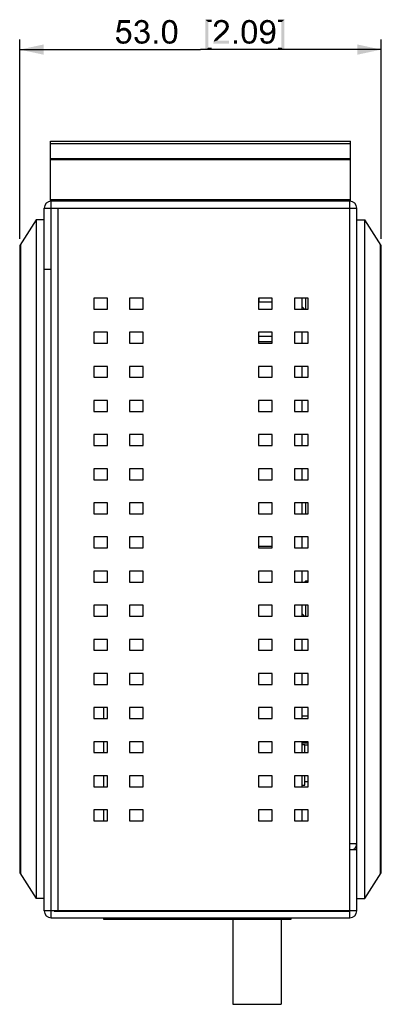
# Model space of a CAD drawing. Units: millimetres. Extents: x 0 to 830, y 0 to 580.
# Drawn here: x 537 to 590, y 241 to 386 of the extents above; entities that cross this region are included whole.
import ezdxf

# ---------------------------------------------------------------- set-up
doc = ezdxf.new("R2010")
doc.units = ezdxf.units.MM
doc.header["$LTSCALE"] = 45.65
doc.layers.get('0').update_dxf_attribs({"linetype": 'CONTINUOUS'})
for name, color, linetype in [('160100101930DXF_CONTINUOUS_LINE', 7, 'CONTINUOUS'), ('3D_EDS-305-MDXF_CONTINUOUS_LINE', 7, 'CONTINUOUS'), ('DIMENSIONS_EDS-305DXF_DIMENSION', 7, 'CONTINUOUS')]:
    doc.layers.add(name, color=color, linetype=linetype)
doc.styles.get("Standard").update_dxf_attribs({"font": 'arial.ttf'})
doc.dimstyles.new('DIMSTYLE_2', dxfattribs={"dimtxt": 3.5, "dimasz": 3.5, "dimexe": 1.5, "dimexo": 1, "dimgap": 0.875, "dimtad": 1, "dimdec": 1, "dimzin": 0, "dimdsep": 46, "dimtxsty": 'Standard', "dimblk": '_FILLED', "dimblk1": '_FILLED', "dimblk2": '_FILLED', "dimcen": 0.09, "dimclrt": 7, "dimazin": 0, "dimtp": 0.3, "dimtm": 0.3, "dimtfac": 1, "dimtdec": 1, "dimtofl": 0, "dimtmove": 0, "dimatfit": 3, "dimldrblk": '_FILLED', "dimfxl": 0, "dimtolj": 1, "dimtzin": 0, "dimarcsym": 0})

# ---------------------------------------------------------------- blocks, each defined once
blk = doc.blocks.new('_FILLED')
at = {"color": 0, "linetype": 'ByBlock'}
blk.add_solid([(0, 0), (-1, 0.214), (-1, -0.214)], dxfattribs=at)
blk = doc.blocks.new('*D6')
at = {"layer": 'DIMENSIONS_EDS-305DXF_DIMENSION', "color": 7, "linetype": 'Continuous'}
for p, q in [((536.69, 353.48), (536.69, 382.71)), ((589.67, 353.48), (589.67, 382.71)), ((536.69, 381.21), (563.18, 381.21)), ((589.67, 381.21), (563.18, 381.21))]:
    blk.add_line(p, q, dxfattribs=at)
at = {"layer": 'DIMENSIONS_EDS-305DXF_DIMENSION', "color": 7, "linetype": 'Continuous', "xscale": 3.5, "yscale": 3.5, "zscale": 3.5, "rotation": 180}
blk.add_blockref('_FILLED', (536.69, 381.21), dxfattribs=at)
at = {"layer": 'DIMENSIONS_EDS-305DXF_DIMENSION', "color": 7, "linetype": 'Continuous', "xscale": 3.5, "yscale": 3.5, "zscale": 3.5}
blk.add_blockref('_FILLED', (589.67, 381.21), dxfattribs=at)
at = {"layer": 'DIMENSIONS_EDS-305DXF_DIMENSION', "color": 7, "linetype": 'Continuous', "insert": (563.18, 385.59), "char_height": 3.5, "width": 37.8429, "attachment_point": 2, "line_spacing_factor": 0.9}
blk.add_mtext('{\\ftxt;\\W0.0001;\\H0.0001;\\~}{\\ftxt;\\W2.717472119;\\H3.5; }{\\ftxt;\\W0.0001;\\H0.0001;\\~}{\\ftxt;\\W0.0001;\\H0.0001;\\~}{\\ftxt;\\W0.3866171004;\\H3.5; }{\\ftxt;\\W0.0001;\\H0.0001;\\~}{\\ftxt;\\W0.0001;\\H0.0001;\\~}{\\ftxt;\\W2.717472119;\\H3.5; }{\\ftxt;\\W0.0001;\\H0.0001;\\~}{\\ftxt;\\W0.0001;\\H0.0001;\\~}{\\ftxt;\\W0.3866171004;\\H3.5; }{\\ftxt;\\W0.0001;\\H0.0001;\\~}', dxfattribs=at)

msp = doc.modelspace()

# ---------------------------------------------------------------- linework, layer by layer
at = {"layer": '160100101930DXF_CONTINUOUS_LINE', "color": 7, "linetype": 'Continuous'}
for p, q in [((541.18, 358.98), (541.18, 367.78)), ((541.18, 367.78), (585.18, 367.78)), ((541.18, 367.46), (585.18, 367.46)), ((585.18, 358.98), (585.18, 367.78)), ((541.18, 365.23), (585.18, 365.23)), ((541.18, 365.11), (585.18, 365.11)), ((585.18, 359.18), (541.18, 359.18))]:
    msp.add_line(p, q, dxfattribs=at)
at = {"layer": '3D_EDS-305-MDXF_CONTINUOUS_LINE', "color": 7, "linetype": 'Continuous'}
for p, q in [((540.28, 254.98), (540.28, 357.98)), ((540.28, 357.98), (586.08, 357.98)), ((541.28, 253.98), (541.28, 358.98)), ((585.08, 358.98), (541.28, 358.98)), ((542.28, 357.98), (542.28, 254.94)), ((585.08, 253.98), (585.08, 358.98)), ((586.08, 254.98), (586.08, 357.98)), ((539.09, 356.28), (536.69, 352.48)), ((539.09, 356.28), (539.09, 256.78)), ((540.28, 356.28), (539.09, 356.28)), ((586.08, 356.28), (587.27, 356.28)), ((587.27, 256.78), (587.27, 356.28)), ((589.67, 352.48), (587.27, 356.28)), ((536.69, 352.48), (536.69, 260.58)), ((536.75, 352.57), (536.75, 260.48)), ((536.8, 352.66), (536.8, 260.39)), ((589.55, 260.39), (589.55, 352.66)), ((589.61, 260.48), (589.61, 352.57)), ((589.67, 260.58), (589.67, 352.48)), ((541.28, 348.98), (540.28, 348.98)), ((547.53, 344.78), (547.53, 343.18)), ((549.53, 344.78), (547.53, 344.78)), ((549.53, 343.18), (549.53, 344.78)), ((552.78, 344.78), (552.78, 343.18)), ((554.78, 344.78), (552.78, 344.78)), ((554.78, 343.18), (554.78, 344.78)), ((571.68, 344.78), (571.68, 343.18)), ((573.68, 344.78), (571.68, 344.78)), ((571.78, 344.18), (571.78, 344.78)), ((573.68, 344.18), (571.78, 344.18)), ((573.68, 343.18), (573.68, 344.78)), ((576.93, 344.78), (576.93, 343.18)), ((578.93, 344.78), (576.93, 344.78)), ((578.08, 343.18), (578.08, 344.78)), ((578.08, 343.53), (578.43, 343.18)), ((578.58, 344.78), (578.58, 343.18)), ((578.93, 343.18), (578.93, 344.78)), ((547.53, 343.18), (549.53, 343.18)), ((552.78, 343.18), (554.78, 343.18)), ((571.68, 343.18), (573.68, 343.18)), ((576.93, 343.18), (578.93, 343.18)), ((547.53, 339.78), (547.53, 338.18)), ((549.53, 339.78), (547.53, 339.78)), ((549.53, 338.18), (549.53, 339.78)), ((552.78, 339.78), (552.78, 338.18)), ((554.78, 339.78), (552.78, 339.78)), ((554.78, 338.18), (554.78, 339.78)), ((571.68, 339.78), (571.68, 338.18)), ((573.68, 339.78), (571.68, 339.78)), ((573.68, 339.18), (571.68, 339.18)), ((573.68, 338.18), (573.68, 339.78)), ((576.93, 339.78), (576.93, 338.18)), ((578.93, 339.78), (576.93, 339.78)), ((578.08, 338.18), (578.08, 339.78)), ((578.93, 338.18), (578.93, 339.78)), ((547.53, 338.18), (549.53, 338.18)), ((552.78, 338.18), (554.78, 338.18)), ((573.68, 338.38), (571.68, 338.38)), ((571.68, 338.18), (573.68, 338.18)), ((576.93, 338.18), (578.93, 338.18)), ((547.53, 334.78), (547.53, 333.18)), ((549.53, 334.78), (547.53, 334.78)), ((549.53, 333.18), (549.53, 334.78)), ((552.78, 334.78), (552.78, 333.18)), ((554.78, 334.78), (552.78, 334.78)), ((554.78, 333.18), (554.78, 334.78)), ((571.68, 334.78), (571.68, 333.18)), ((573.68, 334.78), (571.68, 334.78)), ((573.68, 333.18), (573.68, 334.78)), ((576.93, 334.78), (576.93, 333.18)), ((578.93, 334.78), (576.93, 334.78)), ((578.08, 333.18), (578.08, 334.78)), ((578.93, 333.18), (578.93, 334.78)), ((547.53, 333.18), (549.53, 333.18)), ((552.78, 333.18), (554.78, 333.18)), ((571.68, 333.18), (573.68, 333.18)), ((576.93, 333.18), (578.93, 333.18)), ((547.53, 329.78), (547.53, 328.18)), ((549.53, 329.78), (547.53, 329.78)), ((549.53, 328.18), (549.53, 329.78)), ((552.78, 329.78), (552.78, 328.18)), ((554.78, 329.78), (552.78, 329.78)), ((554.78, 328.18), (554.78, 329.78)), ((571.68, 329.78), (571.68, 328.18)), ((573.68, 329.78), (571.68, 329.78)), ((573.68, 328.18), (573.68, 329.78)), ((576.93, 329.78), (576.93, 328.18)), ((578.93, 329.78), (576.93, 329.78)), ((578.08, 328.18), (578.08, 329.78)), ((578.93, 328.18), (578.93, 329.78)), ((547.53, 328.18), (549.53, 328.18)), ((552.78, 328.18), (554.78, 328.18)), ((571.68, 328.18), (573.68, 328.18)), ((576.93, 328.18), (578.93, 328.18)), ((547.53, 324.78), (547.53, 323.18)), ((549.53, 324.78), (547.53, 324.78)), ((549.53, 323.18), (549.53, 324.78)), ((552.78, 324.78), (552.78, 323.18)), ((554.78, 324.78), (552.78, 324.78)), ((554.78, 323.18), (554.78, 324.78)), ((571.68, 324.78), (571.68, 323.18)), ((573.68, 324.78), (571.68, 324.78)), ((573.68, 323.18), (573.68, 324.78)), ((576.93, 324.78), (576.93, 323.18)), ((578.93, 324.78), (576.93, 324.78)), ((578.08, 323.18), (578.08, 324.78)), ((578.93, 323.18), (578.93, 324.78)), ((547.53, 323.18), (549.53, 323.18)), ((552.78, 323.18), (554.78, 323.18)), ((571.68, 323.18), (573.68, 323.18)), ((576.93, 323.18), (578.93, 323.18)), ((547.53, 319.78), (547.53, 318.18)), ((549.53, 319.78), (547.53, 319.78)), ((549.53, 318.18), (549.53, 319.78)), ((552.78, 319.78), (552.78, 318.18)), ((554.78, 319.78), (552.78, 319.78)), ((554.78, 318.18), (554.78, 319.78)), ((571.68, 319.78), (571.68, 318.18)), ((573.68, 319.78), (571.68, 319.78)), ((573.68, 318.18), (573.68, 319.78)), ((576.93, 319.78), (576.93, 318.18)), ((578.93, 319.78), (576.93, 319.78)), ((578.08, 318.18), (578.08, 319.78)), ((578.93, 318.18), (578.93, 319.78)), ((547.53, 318.18), (549.53, 318.18)), ((552.78, 318.18), (554.78, 318.18)), ((571.68, 318.18), (573.68, 318.18)), ((576.93, 318.18), (578.93, 318.18)), ((547.53, 314.78), (547.53, 313.18)), ((549.53, 314.78), (547.53, 314.78)), ((549.53, 313.18), (549.53, 314.78)), ((552.78, 314.78), (552.78, 313.18)), ((554.78, 314.78), (552.78, 314.78)), ((554.78, 313.18), (554.78, 314.78)), ((571.68, 314.78), (571.68, 313.18)), ((573.68, 314.78), (571.68, 314.78)), ((573.68, 313.18), (573.68, 314.78)), ((576.93, 314.78), (576.93, 313.18)), ((578.93, 314.78), (576.93, 314.78)), ((578.08, 313.18), (578.08, 314.78)), ((578.58, 314.78), (578.58, 313.18)), ((578.93, 313.18), (578.93, 314.78)), ((547.53, 313.18), (549.53, 313.18)), ((552.78, 313.18), (554.78, 313.18)), ((571.68, 313.18), (573.68, 313.18)), ((576.93, 313.18), (578.93, 313.18)), ((547.53, 309.78), (547.53, 308.18)), ((549.53, 309.78), (547.53, 309.78)), ((549.53, 308.18), (549.53, 309.78)), ((552.78, 309.78), (552.78, 308.18)), ((554.78, 309.78), (552.78, 309.78)), ((554.78, 308.18), (554.78, 309.78)), ((571.68, 309.78), (571.68, 308.18)), ((573.68, 309.78), (571.68, 309.78)), ((573.68, 308.18), (573.68, 309.78)), ((578.93, 309.78), (576.93, 309.78)), ((576.93, 309.78), (576.93, 308.18)), ((578.08, 308.18), (578.08, 309.78)), ((578.93, 308.18), (578.93, 309.78)), ((547.53, 308.18), (549.53, 308.18)), ((552.78, 308.18), (554.78, 308.18)), ((573.68, 308.38), (571.68, 308.38)), ((571.68, 308.18), (573.68, 308.18)), ((576.93, 308.18), (578.93, 308.18)), ((547.53, 304.78), (547.53, 303.18)), ((549.53, 304.78), (547.53, 304.78)), ((549.53, 303.18), (549.53, 304.78)), ((552.78, 304.78), (552.78, 303.18)), ((554.78, 304.78), (552.78, 304.78)), ((554.78, 303.18), (554.78, 304.78)), ((573.68, 304.78), (571.68, 304.78)), ((571.68, 304.78), (571.68, 303.18)), ((573.68, 303.18), (573.68, 304.78)), ((578.93, 304.78), (576.93, 304.78)), ((576.93, 304.78), (576.93, 303.18)), ((578.08, 303.18), (578.08, 304.78)), ((578.93, 303.18), (578.93, 304.78)), ((547.53, 303.18), (549.53, 303.18)), ((552.78, 303.18), (554.78, 303.18)), ((571.68, 303.18), (573.68, 303.18)), ((576.93, 303.18), (578.93, 303.18)), ((578.43, 303.18), (578.58, 303.33)), ((578.93, 303.33), (578.58, 303.33)), ((578.58, 303.33), (578.58, 303.18)), ((547.53, 299.78), (547.53, 298.18)), ((549.53, 299.78), (547.53, 299.78)), ((549.53, 298.18), (549.53, 299.78)), ((552.78, 299.78), (552.78, 298.18)), ((554.78, 299.78), (552.78, 299.78)), ((554.78, 298.18), (554.78, 299.78)), ((573.68, 299.78), (571.68, 299.78)), ((571.68, 299.78), (571.68, 298.18)), ((573.68, 298.18), (573.68, 299.78)), ((578.93, 299.78), (576.93, 299.78)), ((576.93, 299.78), (576.93, 298.18)), ((578.08, 298.18), (578.08, 299.78)), ((578.58, 299.78), (578.58, 298.18)), ((578.93, 298.18), (578.93, 299.78)), ((547.53, 298.18), (549.53, 298.18)), ((552.78, 298.18), (554.78, 298.18)), ((571.68, 298.18), (573.68, 298.18)), ((576.93, 298.18), (578.93, 298.18)), ((578.08, 298.53), (578.43, 298.18)), ((547.53, 294.78), (547.53, 293.18)), ((549.53, 294.78), (547.53, 294.78)), ((549.53, 293.18), (549.53, 294.78)), ((552.78, 294.78), (552.78, 293.18)), ((554.78, 294.78), (552.78, 294.78)), ((554.78, 293.18), (554.78, 294.78)), ((573.68, 294.78), (571.68, 294.78)), ((571.68, 294.78), (571.68, 293.18)), ((573.68, 293.18), (573.68, 294.78)), ((578.93, 294.78), (576.93, 294.78)), ((576.93, 294.78), (576.93, 293.18)), ((578.08, 293.18), (578.08, 294.78)), ((578.93, 293.18), (578.93, 294.78)), ((547.53, 293.18), (549.53, 293.18)), ((552.78, 293.18), (554.78, 293.18)), ((571.68, 293.18), (573.68, 293.18)), ((576.93, 293.18), (578.93, 293.18)), ((547.53, 289.78), (547.53, 288.18)), ((549.53, 289.78), (547.53, 289.78)), ((549.53, 288.18), (549.53, 289.78)), ((554.78, 289.78), (552.78, 289.78)), ((552.78, 289.78), (552.78, 288.18)), ((554.78, 288.18), (554.78, 289.78)), ((573.68, 289.78), (571.68, 289.78)), ((571.68, 289.78), (571.68, 288.18)), ((573.68, 288.18), (573.68, 289.78)), ((578.93, 289.78), (576.93, 289.78)), ((576.93, 289.78), (576.93, 288.18)), ((578.08, 288.18), (578.08, 289.78)), ((578.93, 288.18), (578.93, 289.78)), ((547.53, 288.18), (549.53, 288.18)), ((552.78, 288.18), (554.78, 288.18)), ((571.68, 288.18), (573.68, 288.18)), ((576.93, 288.18), (578.93, 288.18)), ((549.53, 284.78), (547.53, 284.78)), ((547.53, 284.78), (547.53, 283.18)), ((548.98, 284.78), (548.98, 283.18)), ((549.53, 283.18), (549.53, 284.78)), ((554.78, 284.78), (552.78, 284.78)), ((552.78, 284.78), (552.78, 283.18)), ((554.78, 283.18), (554.78, 284.78)), ((573.68, 284.78), (571.68, 284.78)), ((571.68, 284.78), (571.68, 283.18)), ((573.68, 283.18), (573.68, 284.78)), ((578.93, 284.78), (576.93, 284.78)), ((576.93, 284.78), (576.93, 283.18)), ((578.08, 283.18), (578.08, 284.78)), ((578.93, 283.18), (578.93, 284.78)), ((547.53, 283.18), (549.53, 283.18)), ((552.78, 283.18), (554.78, 283.18)), ((571.68, 283.18), (573.68, 283.18)), ((576.93, 283.18), (578.93, 283.18)), ((578.93, 283.52), (578.08, 283.52)), ((549.53, 279.78), (547.53, 279.78)), ((547.53, 279.78), (547.53, 278.18)), ((548.98, 279.78), (548.98, 278.18)), ((549.53, 278.18), (549.53, 279.78)), ((554.78, 279.78), (552.78, 279.78)), ((552.78, 279.78), (552.78, 278.18)), ((554.78, 278.18), (554.78, 279.78)), ((573.68, 279.78), (571.68, 279.78)), ((571.68, 279.78), (571.68, 278.18)), ((573.68, 278.18), (573.68, 279.78)), ((578.93, 279.78), (576.93, 279.78)), ((576.93, 279.78), (576.93, 278.18)), ((578.08, 278.18), (578.08, 279.78)), ((578.08, 279.6), (578.93, 279.6)), ((578.48, 279.33), (578.08, 279.33)), ((578.48, 278.18), (578.48, 279.33)), ((578.93, 279.27), (578.48, 279.27)), ((578.93, 278.18), (578.93, 279.78)), ((547.53, 278.18), (549.53, 278.18)), ((552.78, 278.18), (554.78, 278.18)), ((571.68, 278.18), (573.68, 278.18)), ((576.93, 278.18), (578.93, 278.18)), ((549.53, 274.78), (547.53, 274.78)), ((547.53, 274.78), (547.53, 273.18)), ((548.98, 274.78), (548.98, 273.18)), ((549.53, 273.18), (549.53, 274.78)), ((554.78, 274.78), (552.78, 274.78)), ((552.78, 274.78), (552.78, 273.18)), ((554.78, 273.18), (554.78, 274.78)), ((573.68, 274.78), (571.68, 274.78)), ((571.68, 274.78), (571.68, 273.18)), ((573.68, 273.18), (573.68, 274.78)), ((578.93, 274.78), (576.93, 274.78)), ((576.93, 274.78), (576.93, 273.18)), ((578.08, 273.18), (578.08, 274.78)), ((578.48, 273.41), (578.48, 274.78)), ((578.93, 273.18), (578.93, 274.78)), ((547.53, 273.18), (549.53, 273.18)), ((552.78, 273.18), (554.78, 273.18)), ((571.68, 273.18), (573.68, 273.18)), ((576.93, 273.18), (578.93, 273.18)), ((578.08, 273.41), (578.48, 273.41)), ((578.93, 273.9), (578.48, 273.9)), ((549.53, 269.78), (547.53, 269.78)), ((547.53, 269.78), (547.53, 268.18)), ((548.98, 269.78), (548.98, 268.18)), ((549.53, 268.18), (549.53, 269.78)), ((554.78, 269.78), (552.78, 269.78)), ((552.78, 269.78), (552.78, 268.18)), ((554.78, 268.18), (554.78, 269.78)), ((573.68, 269.78), (571.68, 269.78)), ((571.68, 269.78), (571.68, 268.18)), ((573.68, 268.18), (573.68, 269.78)), ((578.93, 269.78), (576.93, 269.78)), ((576.93, 269.78), (576.93, 268.18)), ((578.08, 268.18), (578.08, 269.78)), ((578.93, 268.18), (578.93, 269.78)), ((547.53, 268.18), (549.53, 268.18)), ((552.78, 268.18), (554.78, 268.18)), ((571.68, 268.18), (573.68, 268.18)), ((576.93, 268.18), (578.93, 268.18)), ((585.08, 264.84), (586.08, 264.84)), ((585.08, 263.98), (586.08, 263.98)), ((536.69, 260.58), (539.09, 256.78)), ((587.27, 256.78), (589.67, 260.58)), ((540.28, 256.78), (539.09, 256.78)), ((586.08, 256.78), (587.27, 256.78)), ((586.08, 254.98), (540.28, 254.98)), ((541.28, 253.98), (585.08, 253.98)), ((541.72, 254.94), (585.08, 254.94)), ((548.98, 253.98), (548.98, 253.77)), ((576.48, 253.77), (576.48, 253.98)), ((548.98, 253.77), (576.48, 253.77)), ((567.92, 253.77), (567.92, 241.3)), ((575, 253.77), (575, 241.3)), ((567.92, 241.3), (575, 241.3))]:
    msp.add_line(p, q, dxfattribs=at)
for centre, start, end in [((541.28, 357.98), 90, 180), ((585.08, 357.98), 0, 90), ((585.08, 264.84), 303.861, 360), ((541.28, 254.98), 180, 270), ((585.08, 254.98), 270, 360)]:
    msp.add_arc(centre, 1, start, end, dxfattribs=at)
at = {"layer": 'DIMENSIONS_EDS-305DXF_DIMENSION', "color": 7, "linetype": 'Continuous'}
for points in [[(551.52, 385.1), (550.85, 383.75), (551.21, 385.54)], [(551.21, 385.54), (552.87, 385.54), (551.52, 385.1)], [(551.52, 385.1), (552.87, 385.54), (552.87, 385.1)], [(555.28, 385.3), (553.73, 385.2), (553.86, 385.33)], [(555.28, 385.3), (554.56, 385.23), (553.73, 385.2)], [(555.18, 385.38), (553.86, 385.33), (554.01, 385.43)], [(553.86, 385.33), (555.18, 385.38), (555.28, 385.3)], [(554.95, 385.51), (555.08, 385.46), (554.01, 385.43)], [(554.95, 385.51), (554.01, 385.43), (554.17, 385.51)], [(554.01, 385.43), (555.08, 385.46), (555.18, 385.38)], [(554.69, 385.56), (554.82, 385.54), (554.17, 385.51)], [(554.69, 385.56), (554.17, 385.51), (554.35, 385.56)], [(554.17, 385.51), (554.82, 385.54), (554.95, 385.51)], [(554.35, 385.56), (554.56, 385.59), (554.69, 385.56)], [(554.56, 385.23), (555.28, 385.3), (555.36, 385.23)], [(558.65, 385.23), (557.8, 385.12), (557.9, 385.28)], [(559.35, 385.33), (557.9, 385.28), (558.03, 385.38)], [(558.65, 385.23), (557.9, 385.28), (559.35, 385.33)], [(559.15, 385.46), (559.25, 385.41), (558.03, 385.38)], [(559.15, 385.46), (558.03, 385.38), (558.16, 385.46)], [(558.03, 385.38), (559.25, 385.41), (559.35, 385.33)], [(558.91, 385.54), (559.04, 385.51), (558.16, 385.46)], [(558.91, 385.54), (558.16, 385.46), (558.32, 385.54)], [(558.16, 385.46), (559.04, 385.51), (559.15, 385.46)], [(558.78, 385.56), (558.32, 385.54), (558.47, 385.56)], [(558.32, 385.54), (558.78, 385.56), (558.91, 385.54)], [(558.47, 385.56), (558.65, 385.59), (558.78, 385.56)], [(558.65, 385.23), (559.35, 385.33), (559.43, 385.23)], [(563.89, 385.59), (564.82, 385.59), (564.33, 385.23)], [(564.33, 385.23), (563.89, 381.13), (563.89, 385.59)], [(564.33, 385.23), (564.82, 385.59), (564.82, 385.23)], [(567.03, 385.3), (565.34, 385.17), (565.47, 385.33)], [(567.03, 385.3), (566.25, 385.23), (565.34, 385.17)], [(566.87, 385.43), (565.47, 385.33), (565.63, 385.43)], [(565.47, 385.33), (566.87, 385.43), (567.03, 385.3)], [(566.69, 385.51), (565.63, 385.43), (565.81, 385.51)], [(565.63, 385.43), (566.69, 385.51), (566.87, 385.43)], [(566.48, 385.56), (565.81, 385.51), (566.02, 385.56)], [(565.81, 385.51), (566.48, 385.56), (566.69, 385.51)], [(566.02, 385.56), (566.25, 385.59), (566.48, 385.56)], [(566.38, 385.2), (566.25, 385.23), (567.03, 385.3)], [(566.51, 385.17), (566.38, 385.2), (567.03, 385.3)], [(566.51, 385.17), (567.03, 385.3), (567.16, 385.15)], [(570.32, 385.23), (569.47, 385.12), (569.57, 385.28)], [(571.02, 385.33), (569.57, 385.28), (569.7, 385.38)], [(570.32, 385.23), (569.57, 385.28), (571.02, 385.33)], [(570.81, 385.46), (570.92, 385.41), (569.7, 385.38)], [(570.81, 385.46), (569.7, 385.38), (569.83, 385.46)], [(569.7, 385.38), (570.92, 385.41), (571.02, 385.33)], [(570.58, 385.54), (570.71, 385.51), (569.83, 385.46)], [(570.58, 385.54), (569.83, 385.46), (569.98, 385.54)], [(569.83, 385.46), (570.71, 385.51), (570.81, 385.46)], [(570.45, 385.56), (569.98, 385.54), (570.14, 385.56)], [(569.98, 385.54), (570.45, 385.56), (570.58, 385.54)], [(570.14, 385.56), (570.32, 385.59), (570.45, 385.56)], [(570.32, 385.23), (571.02, 385.33), (571.1, 385.23)], [(573.59, 385.38), (572.19, 385.25), (572.37, 385.41)], [(573.59, 385.38), (573.72, 385.3), (572.19, 385.25)], [(573.02, 385.23), (572.19, 385.25), (573.72, 385.3)], [(573.43, 385.49), (572.37, 385.41), (572.55, 385.49)], [(572.37, 385.41), (573.43, 385.49), (573.59, 385.38)], [(573.12, 385.56), (573.28, 385.54), (572.55, 385.49)], [(573.12, 385.56), (572.55, 385.49), (572.76, 385.56)], [(572.55, 385.49), (573.28, 385.54), (573.43, 385.49)], [(572.76, 385.56), (572.97, 385.59), (573.12, 385.56)], [(573.17, 385.2), (573.02, 385.23), (573.72, 385.3)], [(573.28, 385.17), (573.17, 385.2), (573.72, 385.3)], [(573.28, 385.17), (573.72, 385.3), (573.82, 385.17)], [(575.48, 385.59), (574.54, 385.23), (574.54, 385.59)], [(575.04, 385.23), (574.54, 385.23), (575.48, 385.59)], [(575.04, 381.49), (575.04, 385.23), (575.48, 385.59)], [(575.04, 381.49), (575.48, 385.59), (575.48, 381.13)], [(551.52, 385.1), (551.34, 384.16), (550.85, 383.75)], [(551.34, 384.16), (551.68, 383.98), (550.85, 383.75)], [(551.68, 383.98), (551.6, 383.96), (550.85, 383.75)], [(551.6, 383.96), (551.52, 383.9), (550.85, 383.75)], [(551.52, 383.9), (551.39, 383.8), (550.85, 383.75)], [(552.56, 384.24), (551.34, 384.16), (551.5, 384.27)], [(551.34, 384.16), (552.56, 384.24), (552.74, 384.09)], [(551.34, 384.16), (552.74, 384.09), (551.89, 384.01)], [(551.34, 384.16), (551.89, 384.01), (551.68, 383.98)], [(552.41, 384.32), (551.5, 384.27), (551.65, 384.35)], [(551.5, 384.27), (552.41, 384.32), (552.56, 384.24)], [(552.2, 384.4), (551.65, 384.35), (551.81, 384.4)], [(551.65, 384.35), (552.2, 384.4), (552.41, 384.32)], [(551.68, 383.98), (551.89, 384.01), (551.78, 383.98)], [(551.81, 384.4), (551.99, 384.42), (552.2, 384.4)], [(552.04, 383.98), (551.89, 384.01), (552.74, 384.09)], [(552.2, 383.96), (552.04, 383.98), (552.74, 384.09)], [(552.2, 383.96), (552.74, 384.09), (552.87, 383.93)], [(552.87, 383.93), (552.3, 383.88), (552.2, 383.96)], [(552.41, 383.8), (552.3, 383.88), (552.87, 383.93)], [(552.41, 383.8), (552.87, 383.93), (552.98, 383.72)], [(553.99, 384.76), (553.52, 384.68), (553.55, 384.86)], [(553.52, 384.68), (553.99, 384.76), (553.96, 384.63)], [(554.09, 384.99), (553.55, 384.86), (553.62, 385.05)], [(554.09, 384.99), (554.01, 384.89), (553.55, 384.86)], [(553.55, 384.86), (554.01, 384.89), (553.99, 384.76)], [(554.45, 385.2), (554.35, 385.17), (553.62, 385.05)], [(554.45, 385.2), (553.62, 385.05), (553.73, 385.2)], [(554.35, 385.17), (554.25, 385.12), (553.62, 385.05)], [(554.25, 385.12), (554.17, 385.07), (553.62, 385.05)], [(553.62, 385.05), (554.17, 385.07), (554.09, 384.99)], [(553.73, 385.2), (554.56, 385.23), (554.45, 385.2)], [(554.45, 384.11), (554.32, 383.75), (554.38, 384.14)], [(555.28, 384.11), (555.18, 384.03), (554.32, 383.75)], [(554.45, 384.11), (555.28, 384.11), (554.32, 383.75)], [(555.18, 384.03), (555.08, 383.98), (554.32, 383.75)], [(555.08, 383.98), (555.23, 383.93), (554.32, 383.75)], [(555.23, 383.93), (554.51, 383.77), (554.32, 383.75)], [(554.45, 384.11), (554.58, 384.14), (555.36, 384.19)], [(554.45, 384.11), (555.36, 384.19), (555.28, 384.11)], [(555.23, 383.93), (555.36, 383.88), (554.51, 383.77)], [(555.36, 383.88), (555.46, 383.8), (554.51, 383.77)], [(555.36, 385.23), (554.69, 385.2), (554.56, 385.23)], [(554.58, 384.14), (554.69, 384.16), (555.36, 384.19)], [(554.79, 385.17), (554.69, 385.2), (555.36, 385.23)], [(555.36, 384.19), (554.69, 384.16), (554.79, 384.19)], [(554.87, 385.12), (554.79, 385.17), (555.36, 385.23)], [(555.44, 384.27), (554.79, 384.19), (554.92, 384.27)], [(554.79, 384.19), (555.44, 384.27), (555.36, 384.19)], [(554.87, 385.12), (555.36, 385.23), (555.44, 385.12)], [(555.44, 385.12), (554.97, 385.07), (554.87, 385.12)], [(554.92, 384.27), (555, 384.35), (555.49, 384.37)], [(554.92, 384.27), (555.49, 384.37), (555.44, 384.27)], [(554.97, 385.07), (555.44, 385.12), (555.49, 385.02)], [(555.49, 385.02), (555.02, 384.99), (554.97, 385.07)], [(555.49, 384.37), (555, 384.35), (555.08, 384.42)], [(555.02, 384.99), (555.49, 385.02), (555.52, 384.92)], [(555.52, 384.92), (555.08, 384.89), (555.02, 384.99)], [(555.1, 384.79), (555.08, 384.89), (555.52, 384.92)], [(555.52, 384.47), (555.08, 384.42), (555.1, 384.55)], [(555.08, 384.42), (555.52, 384.47), (555.49, 384.37)], [(555.1, 384.79), (555.52, 384.92), (555.54, 384.79)], [(555.54, 384.79), (555.13, 384.68), (555.1, 384.79)], [(555.57, 384.68), (555.54, 384.58), (555.1, 384.55)], [(555.57, 384.68), (555.1, 384.55), (555.13, 384.68)], [(555.1, 384.55), (555.54, 384.58), (555.52, 384.47)], [(555.13, 384.68), (555.54, 384.79), (555.57, 384.68)], [(558.01, 384.37), (557.98, 384.19), (557.54, 384.09)], [(558.01, 384.37), (557.54, 384.09), (557.56, 384.37)], [(557.54, 384.09), (557.98, 384.19), (557.98, 384.01)], [(557.98, 384.01), (557.54, 383.8), (557.54, 384.09)], [(557.54, 383.8), (557.98, 384.01), (557.98, 383.8)], [(558.03, 384.53), (557.56, 384.37), (557.59, 384.6)], [(557.56, 384.37), (558.03, 384.53), (558.01, 384.37)], [(558.08, 384.79), (557.59, 384.6), (557.64, 384.81)], [(558.08, 384.79), (558.06, 384.66), (557.59, 384.6)], [(557.59, 384.6), (558.06, 384.66), (558.03, 384.53)], [(558.19, 384.97), (558.13, 384.89), (557.64, 384.81)], [(558.19, 384.97), (557.64, 384.81), (557.72, 384.97)], [(557.64, 384.81), (558.13, 384.89), (558.08, 384.79)], [(558.26, 385.07), (557.72, 384.97), (557.8, 385.12)], [(557.72, 384.97), (558.26, 385.07), (558.19, 384.97)], [(558.65, 385.23), (558.5, 385.2), (557.8, 385.12)], [(558.5, 385.2), (558.39, 385.15), (557.8, 385.12)], [(557.8, 385.12), (558.39, 385.15), (558.26, 385.07)], [(559.43, 385.23), (558.78, 385.2), (558.65, 385.23)], [(558.91, 385.15), (558.78, 385.2), (559.43, 385.23)], [(558.91, 385.15), (559.43, 385.23), (559.48, 385.15)], [(559.48, 385.15), (559.04, 385.05), (558.91, 385.15)], [(559.04, 385.05), (559.48, 385.15), (559.56, 385.02)], [(559.56, 385.02), (559.15, 384.94), (559.04, 385.05)], [(559.15, 384.94), (559.56, 385.02), (559.61, 384.92)], [(559.61, 384.92), (559.2, 384.86), (559.15, 384.94)], [(559.22, 384.76), (559.2, 384.86), (559.61, 384.92)], [(559.22, 384.76), (559.61, 384.92), (559.66, 384.76)], [(559.66, 384.76), (559.28, 384.63), (559.22, 384.76)], [(559.28, 384.63), (559.66, 384.76), (559.72, 384.63)], [(559.72, 384.63), (559.3, 384.5), (559.28, 384.63)], [(559.3, 384.5), (559.72, 384.63), (559.74, 384.45)], [(559.74, 384.45), (559.3, 384.37), (559.3, 384.5)], [(559.3, 384.37), (559.74, 384.45), (559.77, 384.27)], [(559.77, 384.27), (559.33, 384.19), (559.3, 384.37)], [(559.33, 384.19), (559.77, 384.27), (559.77, 384.03)], [(559.77, 384.03), (559.33, 384.01), (559.33, 384.19)], [(559.35, 383.8), (559.33, 384.01), (559.77, 384.03)], [(559.35, 383.8), (559.77, 384.03), (559.79, 383.8)], [(564.33, 385.23), (564.33, 381.49), (563.89, 381.13)], [(565.58, 384.68), (565.14, 384.58), (565.16, 384.79)], [(565.14, 384.58), (565.58, 384.68), (565.58, 384.53)], [(565.68, 384.92), (565.16, 384.79), (565.24, 384.99)], [(565.68, 384.92), (565.6, 384.81), (565.16, 384.79)], [(565.16, 384.79), (565.6, 384.81), (565.58, 384.68)], [(565.97, 385.17), (565.84, 385.1), (565.24, 384.99)], [(565.97, 385.17), (565.24, 384.99), (565.34, 385.17)], [(565.84, 385.1), (565.76, 385.02), (565.24, 384.99)], [(565.24, 384.99), (565.76, 385.02), (565.68, 384.92)], [(566.25, 385.23), (566.1, 385.2), (565.34, 385.17)], [(565.34, 385.17), (566.1, 385.2), (565.97, 385.17)], [(566.98, 383.77), (566.3, 383.72), (566.41, 383.83)], [(567.05, 383.9), (566.41, 383.83), (566.48, 383.9)], [(566.41, 383.83), (567.05, 383.9), (566.98, 383.77)], [(566.48, 383.9), (566.56, 383.98), (567.13, 384.01)], [(566.48, 383.9), (567.13, 384.01), (567.05, 383.9)], [(567.16, 385.15), (566.61, 385.12), (566.51, 385.17)], [(567.13, 384.01), (566.56, 383.98), (566.64, 384.06)], [(566.72, 385.05), (566.61, 385.12), (567.16, 385.15)], [(567.21, 384.11), (566.64, 384.06), (566.69, 384.14)], [(566.64, 384.06), (567.21, 384.11), (567.13, 384.01)], [(567.24, 384.22), (566.69, 384.14), (566.77, 384.27)], [(566.69, 384.14), (567.24, 384.22), (567.21, 384.11)], [(566.72, 385.05), (567.16, 385.15), (567.26, 384.99)], [(567.26, 384.99), (566.8, 384.97), (566.72, 385.05)], [(566.77, 384.27), (566.85, 384.4), (567.31, 384.42)], [(566.77, 384.27), (567.31, 384.42), (567.24, 384.22)], [(566.85, 384.86), (566.8, 384.97), (567.26, 384.99)], [(566.85, 384.86), (567.26, 384.99), (567.31, 384.81)], [(567.31, 384.81), (566.87, 384.76), (566.85, 384.86)], [(567.31, 384.42), (566.85, 384.4), (566.87, 384.5)], [(566.9, 384.63), (566.87, 384.76), (567.31, 384.81)], [(567.34, 384.6), (566.87, 384.5), (566.9, 384.63)], [(566.87, 384.5), (567.34, 384.6), (567.31, 384.42)], [(566.9, 384.63), (567.31, 384.81), (567.34, 384.6)], [(569.67, 384.37), (569.65, 384.19), (569.21, 384.09)], [(569.67, 384.37), (569.21, 384.09), (569.23, 384.37)], [(569.21, 384.09), (569.65, 384.19), (569.65, 384.01)], [(569.65, 384.01), (569.21, 383.8), (569.21, 384.09)], [(569.21, 383.8), (569.65, 384.01), (569.65, 383.8)], [(569.7, 384.53), (569.23, 384.37), (569.26, 384.6)], [(569.23, 384.37), (569.7, 384.53), (569.67, 384.37)], [(569.75, 384.79), (569.26, 384.6), (569.31, 384.81)], [(569.75, 384.79), (569.73, 384.66), (569.26, 384.6)], [(569.26, 384.6), (569.73, 384.66), (569.7, 384.53)], [(569.85, 384.97), (569.8, 384.89), (569.31, 384.81)], [(569.85, 384.97), (569.31, 384.81), (569.39, 384.97)], [(569.31, 384.81), (569.8, 384.89), (569.75, 384.79)], [(569.93, 385.07), (569.39, 384.97), (569.47, 385.12)], [(569.39, 384.97), (569.93, 385.07), (569.85, 384.97)], [(570.32, 385.23), (570.17, 385.2), (569.47, 385.12)], [(570.17, 385.2), (570.06, 385.15), (569.47, 385.12)], [(569.47, 385.12), (570.06, 385.15), (569.93, 385.07)], [(571.1, 385.23), (570.45, 385.2), (570.32, 385.23)], [(570.58, 385.15), (570.45, 385.2), (571.1, 385.23)], [(570.58, 385.15), (571.1, 385.23), (571.15, 385.15)], [(571.15, 385.15), (570.71, 385.05), (570.58, 385.15)], [(570.71, 385.05), (571.15, 385.15), (571.23, 385.02)], [(571.23, 385.02), (570.81, 384.94), (570.71, 385.05)], [(570.81, 384.94), (571.23, 385.02), (571.28, 384.92)], [(571.28, 384.92), (570.87, 384.86), (570.81, 384.94)], [(570.89, 384.76), (570.87, 384.86), (571.28, 384.92)], [(570.89, 384.76), (571.28, 384.92), (571.33, 384.76)], [(571.33, 384.76), (570.94, 384.63), (570.89, 384.76)], [(570.94, 384.63), (571.33, 384.76), (571.38, 384.63)], [(571.38, 384.63), (570.97, 384.5), (570.94, 384.63)], [(570.97, 384.5), (571.38, 384.63), (571.41, 384.45)], [(571.41, 384.45), (570.97, 384.37), (570.97, 384.5)], [(570.97, 384.37), (571.41, 384.45), (571.44, 384.27)], [(571.44, 384.27), (571, 384.19), (570.97, 384.37)], [(571, 384.19), (571.44, 384.27), (571.44, 384.03)], [(571.44, 384.03), (571, 384.01), (571, 384.19)], [(571.02, 383.8), (571, 384.01), (571.44, 384.03)], [(571.02, 383.8), (571.44, 384.03), (571.46, 383.8)], [(572.45, 384.86), (571.9, 384.66), (571.95, 384.89)], [(572.45, 384.86), (572.37, 384.73), (571.9, 384.66)], [(571.9, 384.66), (572.37, 384.73), (572.34, 384.58)], [(572.34, 384.58), (571.9, 384.4), (571.9, 384.66)], [(571.9, 384.4), (572.34, 384.58), (572.34, 384.4)], [(572.34, 384.4), (572.34, 384.24), (571.9, 384.16)], [(572.34, 384.4), (571.9, 384.16), (571.9, 384.4)], [(571.9, 384.16), (572.34, 384.24), (572.37, 384.11)], [(572.37, 384.11), (571.95, 383.96), (571.9, 384.16)], [(572.53, 384.99), (571.95, 384.89), (572.06, 385.07)], [(571.95, 384.89), (572.53, 384.99), (572.45, 384.86)], [(572.37, 384.11), (572.45, 383.98), (571.95, 383.96)], [(571.95, 383.96), (572.45, 383.98), (572.53, 383.88)], [(572.53, 383.88), (572.06, 383.75), (571.95, 383.96)], [(573.02, 385.23), (572.06, 385.07), (572.19, 385.25)], [(573.02, 385.23), (572.89, 385.2), (572.06, 385.07)], [(572.89, 385.2), (572.76, 385.15), (572.06, 385.07)], [(572.76, 385.15), (572.63, 385.1), (572.06, 385.07)], [(572.06, 385.07), (572.63, 385.1), (572.53, 384.99)], [(572.53, 383.88), (572.63, 383.8), (572.06, 383.75)], [(573.82, 385.17), (573.41, 385.1), (573.28, 385.17)], [(573.28, 383.72), (573.38, 383.8), (574.16, 383.9)], [(573.72, 383.72), (573.28, 383.72), (574.16, 383.9)], [(573.38, 383.8), (573.48, 383.88), (574.16, 383.9)], [(573.41, 385.1), (573.82, 385.17), (573.93, 385.05)], [(573.93, 385.05), (573.48, 384.99), (573.41, 385.1)], [(573.56, 384.89), (573.48, 384.99), (573.93, 385.05)], [(574.16, 383.9), (573.48, 383.88), (573.56, 383.98)], [(573.56, 384.89), (573.93, 385.05), (574, 384.86)], [(574, 384.86), (573.64, 384.76), (573.56, 384.89)], [(573.56, 383.98), (573.64, 384.11), (574.13, 384.19)], [(573.56, 383.98), (574.13, 384.19), (574.16, 383.9)], [(573.64, 384.76), (574, 384.86), (574.05, 384.68)], [(574.05, 384.68), (573.67, 384.6), (573.64, 384.76)], [(574.13, 384.19), (573.64, 384.11), (573.67, 384.27)], [(573.69, 384.45), (573.67, 384.6), (574.05, 384.68)], [(574.11, 384.45), (573.67, 384.27), (573.69, 384.45)], [(573.67, 384.27), (574.11, 384.45), (574.13, 384.19)], [(573.69, 384.45), (574.05, 384.68), (574.11, 384.45)], [(573.72, 383.67), (573.72, 383.72), (574.16, 383.9)], [(573.72, 383.65), (573.72, 383.67), (574.16, 383.9)], [(573.72, 383.65), (574.16, 383.9), (574.13, 383.57)], [(550.8, 383.02), (551.24, 383.05), (551.26, 382.89)], [(551.26, 382.89), (550.82, 382.79), (550.8, 383.02)], [(550.82, 382.79), (551.26, 382.89), (551.32, 382.76)], [(551.32, 382.76), (550.9, 382.61), (550.82, 382.79)], [(550.85, 383.75), (551.39, 383.8), (551.29, 383.7)], [(551.32, 382.76), (551.37, 382.63), (550.9, 382.61)], [(550.9, 382.61), (551.37, 382.63), (551.45, 382.56)], [(551.45, 382.56), (550.98, 382.45), (550.9, 382.61)], [(551.45, 382.56), (551.55, 382.48), (550.98, 382.45)], [(550.98, 382.45), (551.55, 382.48), (551.63, 382.43)], [(551.63, 382.43), (551.11, 382.3), (550.98, 382.45)], [(551.63, 382.43), (551.76, 382.4), (551.11, 382.3)], [(552.04, 382.4), (552.69, 382.35), (551.11, 382.3)], [(551.89, 382.4), (552.04, 382.4), (551.11, 382.3)], [(551.76, 382.4), (551.89, 382.4), (551.11, 382.3)], [(552.77, 382.45), (552.04, 382.4), (552.17, 382.45)], [(552.04, 382.4), (552.77, 382.45), (552.69, 382.35)], [(552.17, 382.45), (552.3, 382.5), (552.9, 382.63)], [(552.17, 382.45), (552.9, 382.63), (552.77, 382.45)], [(552.3, 382.5), (552.41, 382.61), (552.9, 382.63)], [(552.98, 383.72), (552.48, 383.67), (552.41, 383.8)], [(552.9, 382.63), (552.41, 382.61), (552.48, 382.74)], [(552.56, 383.54), (552.48, 383.67), (552.98, 383.72)], [(552.98, 382.84), (552.48, 382.74), (552.56, 382.89)], [(552.48, 382.74), (552.98, 382.84), (552.9, 382.63)], [(552.56, 383.54), (552.98, 383.72), (553.03, 383.52)], [(553.03, 383.52), (552.59, 383.39), (552.56, 383.54)], [(553.03, 383.05), (552.56, 382.89), (552.59, 383.05)], [(552.56, 382.89), (553.03, 383.05), (552.98, 382.84)], [(552.59, 383.39), (553.03, 383.52), (553.05, 383.28)], [(553.05, 383.28), (552.61, 383.23), (552.59, 383.39)], [(552.59, 383.05), (552.61, 383.23), (553.05, 383.28)], [(552.59, 383.05), (553.05, 383.28), (553.03, 383.05)], [(553.49, 383.02), (553.93, 383.07), (553.96, 382.89)], [(553.96, 382.89), (553.52, 382.79), (553.49, 383.02)], [(553.52, 382.79), (553.96, 382.89), (554.01, 382.76)], [(554.01, 382.76), (553.6, 382.61), (553.52, 382.79)], [(554.01, 382.76), (554.09, 382.63), (553.6, 382.61)], [(553.6, 382.61), (554.09, 382.63), (554.17, 382.56)], [(554.17, 382.56), (553.7, 382.45), (553.6, 382.61)], [(554.17, 382.56), (554.25, 382.48), (553.7, 382.45)], [(553.7, 382.45), (554.25, 382.48), (554.35, 382.43)], [(554.35, 382.43), (553.83, 382.3), (553.7, 382.45)], [(554.35, 382.43), (554.48, 382.4), (553.83, 382.3)], [(554.74, 382.4), (555.41, 382.35), (553.83, 382.3)], [(554.58, 382.4), (554.74, 382.4), (553.83, 382.3)], [(554.48, 382.4), (554.58, 382.4), (553.83, 382.3)], [(554.63, 383.77), (554.51, 383.77), (555.46, 383.8)], [(554.76, 383.77), (554.63, 383.77), (555.46, 383.8)], [(554.74, 382.4), (554.87, 382.45), (555.54, 382.5)], [(554.74, 382.4), (555.54, 382.5), (555.41, 382.35)], [(554.89, 383.75), (554.76, 383.77), (555.46, 383.8)], [(555.54, 382.5), (554.87, 382.45), (555, 382.5)], [(554.89, 383.75), (555.46, 383.8), (555.57, 383.7)], [(555.57, 383.7), (555, 383.67), (554.89, 383.75)], [(555.1, 383.59), (555, 383.67), (555.57, 383.7)], [(555, 382.5), (555.1, 382.61), (555.65, 382.69)], [(555, 382.5), (555.65, 382.69), (555.54, 382.5)], [(555.1, 383.59), (555.57, 383.7), (555.65, 383.57)], [(555.65, 383.57), (555.18, 383.49), (555.1, 383.59)], [(555.65, 382.69), (555.1, 382.61), (555.18, 382.71)], [(555.18, 383.49), (555.65, 383.57), (555.7, 383.44)], [(555.7, 383.44), (555.26, 383.39), (555.18, 383.49)], [(555.18, 382.71), (555.26, 382.84), (555.72, 382.89)], [(555.18, 382.71), (555.72, 382.89), (555.65, 382.69)], [(555.26, 383.39), (555.7, 383.44), (555.72, 383.28)], [(555.72, 383.28), (555.28, 383.26), (555.26, 383.39)], [(555.72, 382.89), (555.26, 382.84), (555.28, 382.97)], [(555.28, 383.26), (555.72, 383.28), (555.75, 383.13)], [(555.75, 383.13), (555.31, 383.1), (555.28, 383.26)], [(555.28, 382.97), (555.31, 383.1), (555.75, 383.13)], [(555.28, 382.97), (555.75, 383.13), (555.72, 382.89)], [(556.86, 382.56), (556.4, 382.09), (556.4, 382.56)], [(556.4, 382.09), (556.86, 382.56), (556.86, 382.09)], [(557.98, 383.8), (557.98, 383.59), (557.54, 383.57)], [(557.98, 383.8), (557.54, 383.57), (557.54, 383.8)], [(557.54, 383.57), (557.98, 383.59), (557.98, 383.41)], [(557.98, 383.41), (557.54, 383.33), (557.54, 383.57)], [(557.54, 383.33), (557.98, 383.41), (558.01, 383.23)], [(558.01, 383.23), (557.56, 383.15), (557.54, 383.33)], [(557.56, 383.15), (558.01, 383.23), (558.01, 383.07)], [(558.01, 383.07), (557.62, 382.95), (557.56, 383.15)], [(557.62, 382.95), (558.01, 383.07), (558.06, 382.95)], [(558.06, 382.95), (557.67, 382.79), (557.62, 382.95)], [(558.06, 382.95), (558.08, 382.84), (557.67, 382.79)], [(557.67, 382.79), (558.08, 382.84), (558.11, 382.74)], [(558.11, 382.74), (557.72, 382.63), (557.67, 382.79)], [(558.11, 382.74), (558.16, 382.66), (557.72, 382.63)], [(557.72, 382.63), (558.16, 382.66), (558.26, 382.53)], [(558.26, 382.53), (557.8, 382.5), (557.72, 382.63)], [(557.8, 382.5), (558.26, 382.53), (558.39, 382.45)], [(558.39, 382.45), (557.88, 382.37), (557.8, 382.5)], [(558.39, 382.45), (558.52, 382.4), (557.88, 382.37)], [(558.65, 382.4), (558.78, 382.4), (557.88, 382.37)], [(558.52, 382.4), (558.65, 382.4), (557.88, 382.37)], [(559.41, 382.32), (557.88, 382.37), (558.78, 382.4)], [(558.78, 382.4), (558.91, 382.45), (559.51, 382.48)], [(558.78, 382.4), (559.51, 382.48), (559.41, 382.32)], [(559.51, 382.48), (558.91, 382.45), (559.04, 382.56)], [(559.59, 382.63), (559.04, 382.56), (559.15, 382.66)], [(559.04, 382.56), (559.59, 382.63), (559.51, 382.48)], [(559.15, 382.66), (559.2, 382.74), (559.66, 382.82)], [(559.15, 382.66), (559.66, 382.82), (559.59, 382.63)], [(559.66, 382.82), (559.2, 382.74), (559.22, 382.84)], [(559.22, 382.84), (559.28, 382.95), (559.72, 383.02)], [(559.22, 382.84), (559.72, 383.02), (559.66, 382.82)], [(559.72, 383.02), (559.28, 382.95), (559.3, 383.07)], [(559.74, 383.26), (559.3, 383.23), (559.33, 383.41)], [(559.3, 383.07), (559.3, 383.23), (559.74, 383.26)], [(559.3, 383.07), (559.74, 383.26), (559.72, 383.02)], [(559.79, 383.8), (559.33, 383.59), (559.35, 383.8)], [(559.33, 383.59), (559.79, 383.8), (559.77, 383.52)], [(559.77, 383.52), (559.33, 383.41), (559.33, 383.59)], [(559.33, 383.41), (559.77, 383.52), (559.74, 383.26)], [(565.08, 382.25), (565.11, 382.37), (567.37, 382.53)], [(565.08, 382.09), (565.08, 382.25), (567.37, 382.53)], [(565.08, 382.09), (567.37, 382.53), (567.37, 382.09)], [(565.73, 382.63), (565.65, 382.53), (565.11, 382.37)], [(565.73, 382.63), (565.11, 382.37), (565.21, 382.63)], [(565.65, 382.53), (567.37, 382.53), (565.11, 382.37)], [(565.91, 382.82), (565.21, 382.63), (565.37, 382.87)], [(565.91, 382.82), (565.84, 382.74), (565.21, 382.63)], [(565.21, 382.63), (565.84, 382.74), (565.73, 382.63)], [(566.02, 382.92), (565.37, 382.87), (565.47, 382.97)], [(565.37, 382.87), (566.02, 382.92), (565.91, 382.82)], [(566.17, 383.02), (565.47, 382.97), (565.6, 383.1)], [(565.47, 382.97), (566.17, 383.02), (566.02, 382.92)], [(566.33, 383.18), (565.6, 383.1), (565.76, 383.26)], [(565.6, 383.1), (566.33, 383.18), (566.17, 383.02)], [(566.54, 383.36), (565.76, 383.26), (565.91, 383.39)], [(565.76, 383.26), (566.54, 383.36), (566.33, 383.18)], [(566.72, 383.52), (565.91, 383.39), (566.07, 383.52)], [(565.91, 383.39), (566.72, 383.52), (566.54, 383.36)], [(566.07, 383.52), (566.17, 383.62), (566.87, 383.67)], [(566.07, 383.52), (566.87, 383.67), (566.72, 383.52)], [(566.87, 383.67), (566.17, 383.62), (566.3, 383.72)], [(566.3, 383.72), (566.98, 383.77), (566.87, 383.67)], [(568.53, 382.56), (568.07, 382.09), (568.07, 382.56)], [(568.07, 382.09), (568.53, 382.56), (568.53, 382.09)], [(569.65, 383.8), (569.65, 383.59), (569.21, 383.57)], [(569.65, 383.8), (569.21, 383.57), (569.21, 383.8)], [(569.21, 383.57), (569.65, 383.59), (569.65, 383.41)], [(569.65, 383.41), (569.21, 383.33), (569.21, 383.57)], [(569.21, 383.33), (569.65, 383.41), (569.67, 383.23)], [(569.67, 383.23), (569.23, 383.15), (569.21, 383.33)], [(569.23, 383.15), (569.67, 383.23), (569.67, 383.07)], [(569.67, 383.07), (569.28, 382.95), (569.23, 383.15)], [(569.28, 382.95), (569.67, 383.07), (569.73, 382.95)], [(569.73, 382.95), (569.34, 382.79), (569.28, 382.95)], [(569.73, 382.95), (569.75, 382.84), (569.34, 382.79)], [(569.34, 382.79), (569.75, 382.84), (569.78, 382.74)], [(569.78, 382.74), (569.39, 382.63), (569.34, 382.79)], [(569.78, 382.74), (569.83, 382.66), (569.39, 382.63)], [(569.39, 382.63), (569.83, 382.66), (569.93, 382.53)], [(569.93, 382.53), (569.47, 382.5), (569.39, 382.63)], [(569.47, 382.5), (569.93, 382.53), (570.06, 382.45)], [(570.06, 382.45), (569.54, 382.37), (569.47, 382.5)], [(570.06, 382.45), (570.19, 382.4), (569.54, 382.37)], [(570.32, 382.4), (570.45, 382.4), (569.54, 382.37)], [(570.19, 382.4), (570.32, 382.4), (569.54, 382.37)], [(571.07, 382.32), (569.54, 382.37), (570.45, 382.4)], [(570.45, 382.4), (570.58, 382.45), (571.18, 382.48)], [(570.45, 382.4), (571.18, 382.48), (571.07, 382.32)], [(571.18, 382.48), (570.58, 382.45), (570.71, 382.56)], [(571.25, 382.63), (570.71, 382.56), (570.81, 382.66)], [(570.71, 382.56), (571.25, 382.63), (571.18, 382.48)], [(570.81, 382.66), (570.87, 382.74), (571.33, 382.82)], [(570.81, 382.66), (571.33, 382.82), (571.25, 382.63)], [(571.33, 382.82), (570.87, 382.74), (570.89, 382.84)], [(570.89, 382.84), (570.94, 382.95), (571.38, 383.02)], [(570.89, 382.84), (571.38, 383.02), (571.33, 382.82)], [(571.38, 383.02), (570.94, 382.95), (570.97, 383.07)], [(571.41, 383.26), (570.97, 383.23), (571, 383.41)], [(570.97, 383.07), (570.97, 383.23), (571.41, 383.26)], [(570.97, 383.07), (571.41, 383.26), (571.38, 383.02)], [(571.46, 383.8), (571, 383.59), (571.02, 383.8)], [(571, 383.59), (571.46, 383.8), (571.44, 383.52)], [(571.44, 383.52), (571, 383.41), (571, 383.59)], [(571, 383.41), (571.44, 383.52), (571.41, 383.26)], [(571.95, 382.89), (572.4, 382.92), (572.42, 382.79)], [(572.42, 382.79), (571.98, 382.69), (571.95, 382.89)], [(571.98, 382.69), (572.42, 382.79), (572.45, 382.66)], [(572.45, 382.66), (572.03, 382.53), (571.98, 382.69)], [(572.45, 382.66), (572.5, 382.58), (572.03, 382.53)], [(572.03, 382.53), (572.5, 382.58), (572.58, 382.5)], [(572.58, 382.5), (572.14, 382.37), (572.03, 382.53)], [(572.06, 383.75), (572.63, 383.8), (572.73, 383.72)], [(572.73, 383.72), (572.19, 383.59), (572.06, 383.75)], [(572.58, 382.5), (572.65, 382.45), (572.14, 382.37)], [(572.65, 382.45), (572.73, 382.43), (572.14, 382.37)], [(572.73, 382.43), (572.84, 382.4), (572.14, 382.37)], [(573.02, 382.4), (573.12, 382.4), (572.14, 382.37)], [(572.94, 382.4), (573.02, 382.4), (572.14, 382.37)], [(572.84, 382.4), (572.94, 382.4), (572.14, 382.37)], [(573.72, 382.35), (572.14, 382.37), (573.12, 382.4)], [(572.73, 383.72), (572.86, 383.7), (572.19, 383.59)], [(573.15, 383.7), (573.64, 383.62), (572.19, 383.59)], [(573.02, 383.7), (573.15, 383.7), (572.19, 383.59)], [(572.86, 383.7), (573.02, 383.7), (572.19, 383.59)], [(572.19, 383.59), (573.64, 383.62), (573.56, 383.54)], [(573.56, 383.54), (572.34, 383.44), (572.19, 383.59)], [(573.56, 383.54), (573.46, 383.46), (572.34, 383.44)], [(572.34, 383.44), (573.46, 383.46), (573.35, 383.39)], [(573.35, 383.39), (572.5, 383.36), (572.34, 383.44)], [(572.5, 383.36), (573.35, 383.39), (573.25, 383.33)], [(573.25, 383.33), (572.68, 383.28), (572.5, 383.36)], [(573.25, 383.33), (573.15, 383.31), (572.68, 383.28)], [(572.89, 383.28), (572.68, 383.28), (573.15, 383.31)], [(572.89, 383.28), (573.15, 383.31), (573.02, 383.28)], [(573.12, 382.4), (573.2, 382.43), (573.82, 382.48)], [(573.12, 382.4), (573.82, 382.48), (573.72, 382.35)], [(573.72, 383.72), (573.15, 383.7), (573.28, 383.72)], [(573.15, 383.7), (573.72, 383.72), (573.64, 383.62)], [(573.82, 382.48), (573.2, 382.43), (573.28, 382.48)], [(573.28, 382.48), (573.41, 382.58), (573.93, 382.66)], [(573.28, 382.48), (573.93, 382.66), (573.82, 382.48)], [(573.93, 382.66), (573.41, 382.58), (573.51, 382.71)], [(573.51, 382.71), (573.54, 382.79), (574, 382.84)], [(573.51, 382.71), (574, 382.84), (573.93, 382.66)], [(574, 382.84), (573.54, 382.79), (573.59, 382.89)], [(573.59, 382.89), (573.61, 383), (574.05, 383.05)], [(573.59, 382.89), (574.05, 383.05), (574, 382.84)], [(574.05, 383.05), (573.61, 383), (573.64, 383.13)], [(574.11, 383.31), (573.64, 383.13), (573.69, 383.39)], [(573.64, 383.13), (574.11, 383.31), (574.05, 383.05)], [(574.13, 383.57), (573.69, 383.39), (573.72, 383.65)], [(573.69, 383.39), (574.13, 383.57), (574.11, 383.31)], [(551.11, 382.3), (552.69, 382.35), (552.59, 382.27)], [(552.59, 382.27), (551.29, 382.17), (551.11, 382.3)], [(552.59, 382.27), (552.48, 382.19), (551.29, 382.17)], [(551.29, 382.17), (552.48, 382.19), (552.38, 382.14)], [(552.38, 382.14), (551.45, 382.09), (551.29, 382.17)], [(552.15, 382.09), (551.45, 382.09), (552.38, 382.14)], [(552.15, 382.09), (551.65, 382.06), (551.45, 382.09)], [(551.65, 382.06), (552.15, 382.09), (552.02, 382.06)], [(552.02, 382.06), (551.89, 382.04), (551.65, 382.06)], [(552.15, 382.09), (552.38, 382.14), (552.28, 382.09)], [(553.83, 382.3), (555.41, 382.35), (555.23, 382.19)], [(555.23, 382.19), (553.99, 382.17), (553.83, 382.3)], [(553.99, 382.17), (555.23, 382.19), (555.02, 382.12)], [(555.02, 382.12), (554.17, 382.09), (553.99, 382.17)], [(554.35, 382.06), (554.17, 382.09), (555.02, 382.12)], [(554.35, 382.06), (555.02, 382.12), (554.82, 382.06)], [(554.82, 382.06), (554.58, 382.04), (554.35, 382.06)], [(559.41, 382.32), (557.95, 382.3), (557.88, 382.37)], [(558.03, 382.22), (557.95, 382.3), (559.41, 382.32)], [(558.03, 382.22), (559.41, 382.32), (559.28, 382.22)], [(559.28, 382.22), (558.11, 382.17), (558.03, 382.22)], [(558.11, 382.17), (559.28, 382.22), (559.15, 382.14)], [(559.15, 382.14), (558.21, 382.12), (558.11, 382.17)], [(558.32, 382.09), (558.21, 382.12), (559.15, 382.14)], [(558.32, 382.09), (559.15, 382.14), (558.99, 382.09)], [(558.99, 382.09), (558.42, 382.06), (558.32, 382.09)], [(558.52, 382.06), (558.42, 382.06), (558.99, 382.09)], [(558.52, 382.06), (558.99, 382.09), (558.83, 382.06)], [(558.83, 382.06), (558.65, 382.04), (558.52, 382.06)], [(564.33, 381.49), (564.82, 381.49), (563.89, 381.13)], [(563.89, 381.13), (564.82, 381.49), (564.82, 381.13)], [(571.07, 382.32), (569.62, 382.3), (569.54, 382.37)], [(569.7, 382.22), (569.62, 382.3), (571.07, 382.32)], [(569.7, 382.22), (571.07, 382.32), (570.94, 382.22)], [(570.94, 382.22), (569.78, 382.17), (569.7, 382.22)], [(569.78, 382.17), (570.94, 382.22), (570.81, 382.14)], [(570.81, 382.14), (569.88, 382.12), (569.78, 382.17)], [(569.98, 382.09), (569.88, 382.12), (570.81, 382.14)], [(569.98, 382.09), (570.81, 382.14), (570.66, 382.09)], [(570.66, 382.09), (570.09, 382.06), (569.98, 382.09)], [(570.19, 382.06), (570.09, 382.06), (570.66, 382.09)], [(570.19, 382.06), (570.66, 382.09), (570.5, 382.06)], [(570.5, 382.06), (570.32, 382.04), (570.19, 382.06)], [(573.72, 382.35), (572.24, 382.25), (572.14, 382.37)], [(572.24, 382.25), (573.72, 382.35), (573.59, 382.22)], [(573.59, 382.22), (572.4, 382.14), (572.24, 382.25)], [(572.4, 382.14), (573.59, 382.22), (573.43, 382.14)], [(573.43, 382.14), (572.55, 382.09), (572.4, 382.14)], [(572.55, 382.09), (573.43, 382.14), (573.28, 382.09)], [(573.28, 382.09), (572.71, 382.06), (572.55, 382.09)], [(572.71, 382.06), (573.28, 382.09), (573.1, 382.06)], [(573.1, 382.06), (572.91, 382.04), (572.71, 382.06)], [(575.04, 381.49), (574.54, 381.13), (574.54, 381.49)], [(575.48, 381.13), (574.54, 381.13), (575.04, 381.49)]]:
    msp.add_solid(points, dxfattribs=at)

# ---------------------------------------------------------------- dimensions: what is measured, and where the dimension line sits
dim = msp.add_linear_dim(base=(589.67, 381.21), p1=(536.69, 352.48), p2=(589.67, 352.48), text='{\\ftxt;\\W0.0001;\\H0.0001;\\~}{\\ftxt;\\W2.717472119;\\H3.5; }{\\ftxt;\\W0.0001;\\H0.0001;\\~}{\\ftxt;\\W0.0001;\\H0.0001;\\~}{\\ftxt;\\W0.3866171004;\\H3.5; }{\\ftxt;\\W0.0001;\\H0.0001;\\~}{\\ftxt;\\W0.0001;\\H0.0001;\\~}{\\ftxt;\\W2.717472119;\\H3.5; }{\\ftxt;\\W0.0001;\\H0.0001;\\~}{\\ftxt;\\W0.0001;\\H0.0001;\\~}{\\ftxt;\\W0.3866171004;\\H3.5; }{\\ftxt;\\W0.0001;\\H0.0001;\\~}', dimstyle='DIMSTYLE_2', dxfattribs=at)
dim.commit()
dim.dimension.update_dxf_attribs({"geometry": '*D6', "text_midpoint": (574.44, 381.21), "dimtype": 160})

doc.saveas('drawing.dxf')
